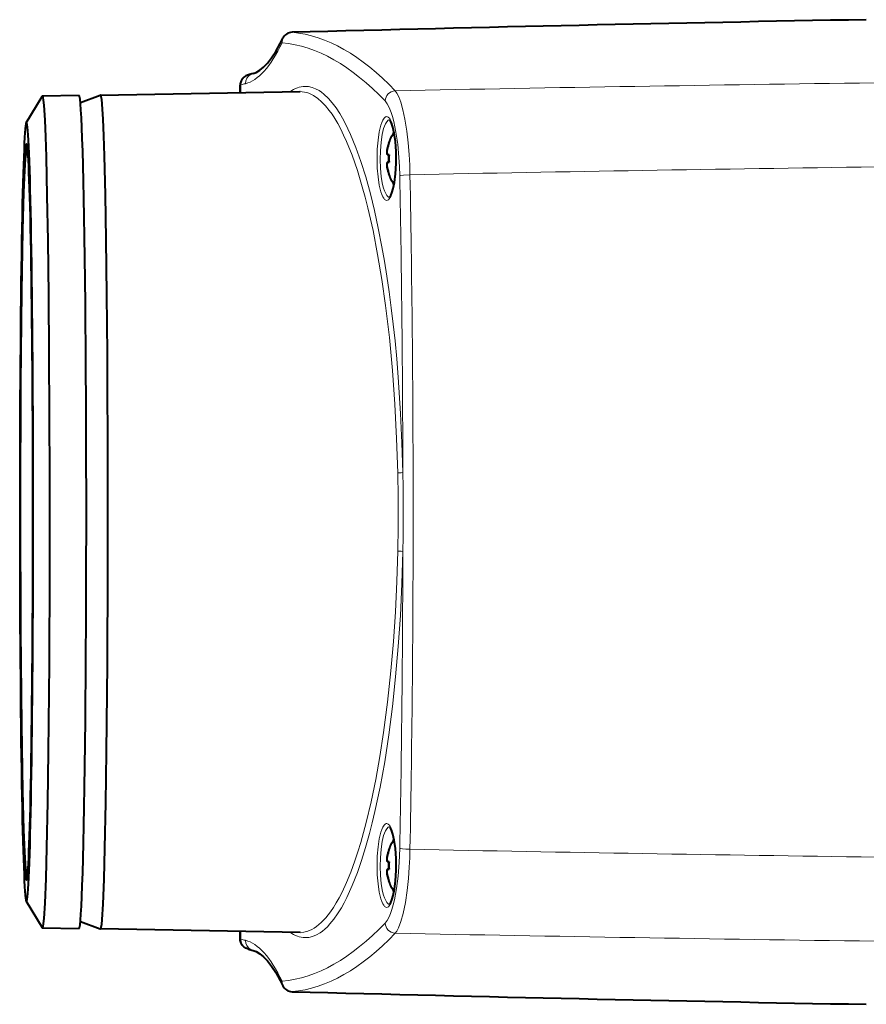
# Model space of a CAD drawing. Extents: x 34 to 821, y 43 to 545.
# Drawn here: x 450 to 490, y 90 to 136 of the extents above; entities that cross this region are included whole.
import ezdxf

# ---------------------------------------------------------------- set-up
doc = ezdxf.new("R2010")
doc.units = 0

msp = doc.modelspace()

# ---------------------------------------------------------------- linework, layer by layer
at = {"color": 0, "lineweight": 40, "ltscale": 0.237239}
msp.add_line((453.765442, 132.747589), (463.253571, 132.913239), dxfattribs=at)
at = {"color": 0, "lineweight": 40, "ltscale": 0.008948}
msp.add_line((460.411194, 132.863617), (460.411194, 133.221527), dxfattribs=at)
at = {"color": 0, "lineweight": 13, "ltscale": 0.009291}
msp.add_line((460.449646, 132.864288), (460.449646, 133.235947), dxfattribs=at)
at = {"color": 0, "lineweight": 40, "ltscale": 3.7e-05}
msp.add_line((463.252075, 132.913208), (463.253571, 132.913239), dxfattribs=at)
at = {"color": 0, "lineweight": 40, "ltscale": 0.036716}
for p, q in [((450.246185, 131.427826), (450.995605, 132.690857)), ((450.246185, 94.444824), (450.995605, 93.181786))]:
    msp.add_line(p, q, dxfattribs=at)
at = {"color": 0, "lineweight": 40, "ltscale": 0.043753}
for p, q in [((452.755585, 132.729965), (451.005737, 132.699417)), ((451.005737, 93.173241), (452.755585, 93.142693))]:
    msp.add_line(p, q, dxfattribs=at)
at = {"color": 0, "lineweight": 40, "ltscale": 0.025141}
msp.add_line((452.818085, 132.403122), (453.763062, 132.747131), dxfattribs=at)
at = {"color": 0, "lineweight": 40, "ltscale": 5.6e-05}
for p, q in [((453.765259, 132.747589), (453.763062, 132.747192)), ((453.763062, 93.125465), (453.765259, 93.125061))]:
    msp.add_line(p, q, dxfattribs=at)
at = {"color": 0, "lineweight": 13, "ltscale": 0.000159}
for p, q in [((467.425934, 130.292831), (467.419586, 130.292831)), ((467.425934, 129.179825), (467.419586, 129.179825)), ((467.425934, 96.692825), (467.419586, 96.692825)), ((467.425934, 95.579826), (467.419586, 95.579826))]:
    msp.add_line(p, q, dxfattribs=at)
at = {"color": 0, "lineweight": 40, "ltscale": 0.000269}
for p, q in [((467.464508, 130.461319), (467.475281, 130.461319)), ((467.464508, 129.011322), (467.475281, 129.011322)), ((467.464508, 96.861328), (467.475281, 96.861328)), ((467.464508, 95.411324), (467.475281, 95.411324))]:
    msp.add_line(p, q, dxfattribs=at)
at = {"color": 0, "lineweight": 40, "ltscale": 0.000485}
for p, q in [((467.432465, 129.917831), (467.413055, 129.917831)), ((467.432465, 96.317825), (467.413055, 96.317825))]:
    msp.add_line(p, q, dxfattribs=at)
at = {"color": 0, "lineweight": 40, "ltscale": 0.001308}
for p, q in [((467.484772, 129.917831), (467.432465, 129.917831)), ((467.432465, 129.554825), (467.484772, 129.554825)), ((467.484772, 96.317825), (467.432465, 96.317825)), ((467.432465, 95.954826), (467.484772, 95.954826))]:
    msp.add_line(p, q, dxfattribs=at)
at = {"color": 0, "lineweight": 40, "ltscale": 0.000484}
for p, q in [((467.432404, 129.554825), (467.413055, 129.554825)), ((467.432404, 95.954826), (467.413055, 95.954826))]:
    msp.add_line(p, q, dxfattribs=at)
at = {"color": 0, "lineweight": 40, "ltscale": 0.02514}
msp.add_line((452.818115, 93.469604), (453.763062, 93.12561), dxfattribs=at)
at = {"color": 0, "lineweight": 40, "ltscale": 0.237236}
msp.add_line((463.253571, 92.959419), (453.765564, 93.125061), dxfattribs=at)
at = {"color": 0, "lineweight": 40, "ltscale": 0.008949}
msp.add_line((460.411194, 92.651123), (460.411194, 93.009064), dxfattribs=at)
at = {"color": 0, "lineweight": 13, "ltscale": 0.009293}
msp.add_line((460.449646, 93.008423), (460.449646, 92.636703), dxfattribs=at)
at = {"color": 0, "lineweight": 40, "ltscale": 3.6e-05}
msp.add_line((463.253571, 92.959419), (463.252136, 92.959442), dxfattribs=at)
at = {"color": 0, "lineweight": 13}
for points in [[(462.403229, 135.233353), (462.409027, 135.307709), (462.439697, 135.420929), (462.49881, 135.528778), (462.550934, 135.59024), (462.607635, 135.639023), (462.690979, 135.688477), (462.78183, 135.720154), (462.87738, 135.732986)], [(460.79895, 133.716507), (460.683228, 133.665665), (460.584747, 133.585983), (460.509796, 133.482468), (460.463837, 133.362732), (460.449646, 133.235947)], [(460.65979, 133.291946), (460.675537, 133.424026), (460.725098, 133.546997), (460.804657, 133.651505), (460.908966, 133.730591), (461.027527, 133.777481)], [(463.253571, 132.913239), (463.358643, 132.909821), (463.463623, 132.89621), (463.570892, 132.87175), (463.677917, 132.83667), (463.888611, 132.736206), (464.097534, 132.59494), (464.281311, 132.435654), (464.46286, 132.2453), (464.641846, 132.024597), (464.7742, 131.83963), (464.904755, 131.638397), (465.04718, 131.396957), (465.187073, 131.136597), (465.327942, 130.850174), (465.465851, 130.54509), (465.728851, 129.890823), (465.978821, 129.171997), (466.214996, 128.393967), (466.349915, 127.90033), (466.479584, 127.388092), (466.722778, 126.31189), (466.944061, 125.174034), (467.143005, 123.983177), (467.319305, 122.746811), (467.498932, 121.229088), (467.646606, 119.66378), (467.76239, 118.06205), (467.846252, 116.435524), (467.898102, 114.793877)], [(463.492798, 133.163345), (463.66095, 133.15274), (463.828979, 133.115585), (463.996735, 133.051971), (464.164001, 132.96199), (464.275085, 132.887421), (464.385803, 132.801239), (464.605713, 132.594131), (464.787048, 132.386429), (464.966309, 132.147064), (465.143188, 131.876358), (465.274109, 131.652969), (465.403442, 131.412323), (465.65979, 130.873703), (465.908478, 130.267212), (466.148468, 129.595001), (466.378845, 128.859268), (466.598572, 128.062271), (466.792236, 127.269859), (466.975403, 126.429359), (467.147461, 125.543648), (467.268219, 124.855301), (467.382233, 124.144608), (467.490387, 123.404533), (467.591125, 122.644089), (467.684387, 121.863022), (467.769775, 121.063553), (467.850037, 120.215263), (467.921417, 119.35141), (468.035156, 117.620049), (468.099762, 116.227089), (468.141693, 114.817093)], [(467.773743, 132.957336), (467.85498, 132.841675), (467.943756, 132.668106), (468.039124, 132.41954), (468.1474, 132.04216), (468.242462, 131.599228), (468.330933, 131.043411), (468.396393, 130.473724), (468.440552, 129.923782), (468.467346, 129.412323), (468.480438, 128.963593)], [(467.296661, 132.472321), (467.397247, 132.339493), (467.494019, 132.157104), (467.585602, 131.927185), (467.650146, 131.725052), (467.71051, 131.498856), (467.81485, 130.992386), (467.898193, 130.412872), (467.957642, 129.777283), (467.981934, 129.355148), (467.995453, 128.923538)], [(467.375519, 131.729202), (467.342743, 131.724625), (467.31012, 131.709869), (467.245941, 131.65007), (467.184326, 131.550873), (467.137848, 131.444778), (467.094391, 131.316025), (467.01886, 130.997025), (466.962463, 130.615204), (466.927338, 130.186401), (466.915497, 129.735565), (466.927429, 129.284851), (466.962402, 128.858185), (467.019104, 128.47438), (467.094055, 128.157806), (467.138641, 128.025803), (467.186401, 127.917679), (467.230286, 127.843681), (467.275635, 127.789696), (467.325317, 127.754639), (467.375519, 127.743454)], [(467.50946, 131.578964), (467.474915, 131.571274), (467.440674, 131.553024), (467.374054, 131.48584), (467.31131, 131.380203), (467.26767, 131.278137), (467.227539, 131.158676), (467.15921, 130.876053), (467.103577, 130.508621), (467.070923, 130.106033), (467.061829, 129.687729), (467.076355, 129.272003), (467.116302, 128.861145), (467.180878, 128.493271), (467.221832, 128.333221), (467.268066, 128.19342), (467.342346, 128.034561), (467.382385, 127.975967), (467.423859, 127.932518), (467.46637, 127.904938), (467.50943, 127.893684)], [(467.375519, 127.743454), (467.414795, 127.751419), (467.453766, 127.774002), (467.496368, 127.816017), (467.537903, 127.875511), (467.580444, 127.957451), (467.620911, 128.057861), (467.66803, 128.208282), (467.710449, 128.383911), (467.772614, 128.75412), (467.813416, 129.172302), (467.83136, 129.620636), (467.825378, 130.077606), (467.795593, 130.516083), (467.742645, 130.919434), (467.669922, 131.257507), (467.62738, 131.396423), (467.581512, 131.512833), (467.515656, 131.631378), (467.446442, 131.704025), (467.411102, 131.72261), (467.375519, 131.729202)], [(467.995453, 128.923538), (468.034027, 128.932907), (468.16806, 128.948883), (468.480438, 128.963593)], [(467.898102, 114.793877), (468.054718, 114.80233), (468.119293, 114.810974), (468.141693, 114.817039)], [(467.898102, 111.078781), (467.854156, 109.631485), (467.785461, 108.195946), (467.691986, 106.779007), (467.5737, 105.387924), (467.415863, 103.902153), (467.228424, 102.463623), (467.051788, 101.32003), (466.85495, 100.219376), (466.638367, 99.168793), (466.402588, 98.176018), (466.142731, 97.229782), (466.005554, 96.783829), (465.86377, 96.35733), (465.667694, 95.820786), (465.46402, 95.323364), (465.253235, 94.867584), (465.117493, 94.603775), (464.979248, 94.357788), (464.840393, 94.132835), (464.699402, 93.9263), (464.48291, 93.650505), (464.262543, 93.419258), (464.03891, 93.233879), (463.926117, 93.158752), (463.812775, 93.095474), (463.627014, 93.01799), (463.44043, 92.972565), (463.253571, 92.959419)], [(468.141663, 111.055565), (468.095245, 109.527611), (468.022217, 108.018959), (467.923126, 106.540108), (467.798645, 105.101265), (467.648193, 103.697929), (467.473938, 102.351158), (467.276855, 101.068161), (467.058075, 99.855621), (466.816589, 98.709328), (466.688721, 98.16848), (466.556366, 97.650055), (466.373138, 96.994522), (466.182526, 96.380768), (465.985046, 95.810089), (465.737854, 95.179886), (465.482513, 94.617744), (465.352081, 94.362778), (465.219971, 94.125481), (465.041443, 93.836876), (464.860443, 93.580391), (464.677338, 93.356415), (464.556152, 93.227325), (464.434235, 93.112457), (464.321472, 93.019386), (464.208221, 92.938446), (464.030151, 92.836182), (463.851379, 92.763847), (463.67218, 92.721535), (463.492798, 92.709335)], [(468.141663, 111.055565), (468.122345, 111.061012), (468.055054, 111.070229), (467.898071, 111.078728)], [(467.375519, 98.129196), (467.342743, 98.124626), (467.31012, 98.109863), (467.245941, 98.050072), (467.184326, 97.950867), (467.137848, 97.84478), (467.094391, 97.716019), (467.01886, 97.397018), (466.962463, 97.015205), (466.927338, 96.586395), (466.915497, 96.135574), (466.927429, 95.684845), (466.962402, 95.258194), (467.019104, 94.874382), (467.094055, 94.557808), (467.138641, 94.425804), (467.186401, 94.31768), (467.230286, 94.243683), (467.275635, 94.189697), (467.325317, 94.154633), (467.375519, 94.143456)], [(467.50946, 97.978966), (467.474915, 97.971268), (467.440674, 97.953026), (467.374054, 97.885834), (467.31131, 97.780197), (467.26767, 97.678131), (467.227539, 97.558678), (467.15921, 97.276054), (467.103577, 96.908623), (467.070923, 96.506042), (467.061829, 96.08773), (467.076355, 95.672012), (467.116302, 95.261147), (467.180878, 94.893265), (467.221832, 94.733223), (467.268066, 94.593422), (467.342346, 94.434563), (467.382385, 94.375961), (467.423859, 94.33252), (467.46637, 94.304932), (467.50943, 94.293686)], [(467.375519, 94.143456), (467.414795, 94.151421), (467.453766, 94.174004), (467.496368, 94.216019), (467.537903, 94.275513), (467.580444, 94.357452), (467.620911, 94.457855), (467.66803, 94.608276), (467.710449, 94.783905), (467.772614, 95.154129), (467.813416, 95.572296), (467.83136, 96.020638), (467.825378, 96.477608), (467.795593, 96.916077), (467.742645, 97.319427), (467.669922, 97.657509), (467.62738, 97.796425), (467.581512, 97.912827), (467.515656, 98.031372), (467.446442, 98.104027), (467.411102, 98.122604), (467.375519, 98.129196)], [(467.995453, 96.949112), (467.96933, 96.274513), (467.917175, 95.631195), (467.840759, 95.037949), (467.740692, 94.503036), (467.681152, 94.25885), (467.617004, 94.039299), (467.553619, 93.858177), (467.487122, 93.700653), (467.393677, 93.527496), (467.296661, 93.400322)], [(468.480438, 96.90905), (468.468872, 96.499207), (468.447144, 96.053917), (468.407043, 95.513817), (468.347229, 94.954117), (468.262512, 94.384621), (468.153717, 93.856201), (468.044647, 93.469803), (467.932129, 93.178825), (467.849182, 93.021431), (467.773743, 92.915321)], [(468.480438, 96.90905), (468.289764, 96.91571), (468.117859, 96.928452), (468.024506, 96.941559), (467.995453, 96.949112)], [(460.449646, 92.636703), (460.464233, 92.508301), (460.510864, 92.38826), (460.586121, 92.28524), (460.685333, 92.205704), (460.79895, 92.156136)], [(461.027527, 92.095169), (460.906677, 92.143356), (460.803162, 92.222626), (460.723969, 92.32766), (460.67511, 92.450333), (460.65979, 92.580704)], [(462.403229, 90.639297), (462.409058, 90.564774), (462.439697, 90.451698), (462.498474, 90.34433), (462.550323, 90.283005), (462.607056, 90.234055), (462.690521, 90.184372), (462.781616, 90.15255), (462.87738, 90.139664)]]:
    msp.add_lwpolyline(points, dxfattribs=at)
at = {"color": 0, "lineweight": 40}
for points in [[(461.027527, 133.777481), (461.176483, 133.831757), (461.339325, 133.92807), (461.517609, 134.073746), (461.704468, 134.268799), (461.897461, 134.514618), (462.100067, 134.821075), (462.312714, 135.197281), (462.440033, 135.4505)], [(460.79895, 133.716507), (460.671906, 133.663986), (460.580933, 133.598907), (460.508789, 133.519455), (460.455231, 133.427368), (460.416168, 133.291885), (460.411194, 133.221527)], [(451.005737, 132.699417), (451.007507, 132.699142), (451.011078, 132.697021), (451.014648, 132.692795), (451.02179, 132.677979), (451.03244, 132.639984), (451.053619, 132.50795), (451.076782, 132.275284), (451.121155, 131.56012), (451.154358, 130.77005), (451.184998, 129.81987), (451.229858, 127.958458), (451.266968, 125.840286), (451.300354, 123.212654), (451.32489, 120.430656), (451.349396, 114.613152), (451.347168, 110.129639), (451.326904, 105.727287), (451.287506, 101.538399), (451.252747, 99.143394), (451.20932, 96.98381), (451.168732, 95.519882), (451.122925, 94.349136), (451.078278, 93.615555), (451.054932, 93.375366), (451.034119, 93.240379), (451.023651, 93.199928), (451.013123, 93.177788), (451.009613, 93.174492), (451.005737, 93.173241)], [(453.765259, 132.747437), (453.767059, 132.747177), (453.77063, 132.745056), (453.7742, 132.740814), (453.781342, 132.726013), (453.792023, 132.687988), (453.813232, 132.555923), (453.836426, 132.323212), (453.880829, 131.608292), (453.914093, 130.817795), (453.944794, 129.867523), (453.989746, 128.004272), (454.026947, 125.885406), (454.060455, 123.252777), (454.085083, 120.466591), (454.109741, 114.641884), (454.107574, 110.142929), (454.087311, 105.724602), (454.047821, 101.517883), (454.013031, 99.117867), (453.969513, 96.951645), (453.928772, 95.480637), (453.882751, 94.303688), (453.838043, 93.568924), (453.814636, 93.328125), (453.793793, 93.192711), (453.783295, 93.152077), (453.772766, 93.129768), (453.769226, 93.126427), (453.765259, 93.125122)], [(467.505188, 127.89064), (467.569336, 127.977364), (467.622681, 128.09967), (467.684326, 128.304306), (467.745056, 128.603302), (467.795563, 129.003662), (467.824982, 129.499023), (467.821991, 130.062805), (467.787415, 130.551224), (467.73291, 130.940063), (467.669434, 131.225006), (467.606628, 131.414551), (467.556091, 131.518829), (467.505096, 131.582092)], [(450.310608, 130.156372), (450.271454, 130.113388), (450.244202, 130.05069), (450.220917, 129.931549), (450.197693, 129.71666), (450.161621, 129.166718), (450.11911, 128.138763), (450.069946, 126.313881), (450.02005, 123.415794), (449.977112, 119.038254), (449.957581, 113.416206), (449.957458, 112.936325)], [(467.419586, 130.292831), (467.392395, 130.162567), (467.380432, 130.061707), (467.379639, 129.991394), (467.39032, 129.936935), (467.395569, 129.927704), (467.406433, 129.918991), (467.413055, 129.917831)], [(467.432465, 129.917831), (467.41748, 129.922714), (467.409515, 129.930817), (467.398254, 129.955002), (467.390228, 130.002762), (467.39566, 130.134003), (467.425934, 130.292831)], [(467.413055, 129.554825), (467.400177, 129.549927), (467.393494, 129.541809), (467.384521, 129.51767), (467.38031, 129.490082), (467.379669, 129.423019), (467.397247, 129.282288), (467.419586, 129.179825)], [(467.425934, 129.179825), (467.399536, 129.310089), (467.389526, 129.410965), (467.391266, 129.481293), (467.405609, 129.535721), (467.412018, 129.544937), (467.421326, 129.552246), (467.432465, 129.554825)], [(449.957458, 112.936325), (449.974304, 107.271202), (450.015289, 102.818008), (450.0672, 99.685188), (450.11615, 97.823349), (450.158539, 96.766037), (450.191528, 96.230896), (450.21521, 95.984535), (450.23291, 95.869087), (450.247437, 95.812248), (450.281525, 95.745193), (450.310455, 95.716408)], [(467.505188, 94.290642), (467.569336, 94.377365), (467.622681, 94.49968), (467.684326, 94.704315), (467.745056, 95.003296), (467.795563, 95.403656), (467.824982, 95.899033), (467.821991, 96.462799), (467.787415, 96.951225), (467.73291, 97.340057), (467.669434, 97.625008), (467.606628, 97.81456), (467.556091, 97.918823), (467.505096, 97.982094)], [(467.419586, 96.692825), (467.392395, 96.562569), (467.380432, 96.4617), (467.379639, 96.391396), (467.39032, 96.336937), (467.395569, 96.327705), (467.406433, 96.318985), (467.413055, 96.317825)], [(467.432465, 96.317825), (467.41748, 96.322723), (467.409515, 96.330811), (467.398254, 96.355011), (467.390228, 96.402756), (467.39566, 96.533997), (467.425934, 96.692825)], [(467.413055, 95.954826), (467.400177, 95.949921), (467.393494, 95.941818), (467.384521, 95.917671), (467.38031, 95.890091), (467.379669, 95.823013), (467.397247, 95.682289), (467.419586, 95.579826)], [(467.425934, 95.579826), (467.399536, 95.710083), (467.389526, 95.810966), (467.391266, 95.881294), (467.405609, 95.935722), (467.412018, 95.944931), (467.421326, 95.95224), (467.432465, 95.954826)], [(460.79895, 92.156136), (460.671509, 92.208878), (460.580658, 92.273964), (460.508667, 92.353394), (460.45517, 92.445427), (460.416168, 92.580826), (460.411194, 92.651123)], [(461.027527, 92.095169), (461.176514, 92.040886), (461.339355, 91.944565), (461.51767, 91.798851), (461.704559, 91.603745), (461.897491, 91.358017), (462.10025, 91.051308), (462.312805, 90.675247), (462.440033, 90.422455)]]:
    msp.add_lwpolyline(points, dxfattribs=at)
for centre, radius, start, end in [((542.538818, -2862.549072), 2999.340156, 91.00055, 91.521939), ((462.890564, 135.233154), 0.500206, 91.538427, 154.246572), ((462.509521, 127.763), 6.194385, 103.842487, 106.030702), ((451.008881, 132.685852), 0.014057, 103.097143, 159.327987), ((450.258911, 131.423141), 0.013158, 103.09715, 159.328041), ((469.63385, 129.736328), 2.287588, 146.655226, 161.522786), ((469.631744, 129.736221), 2.281106, 161.465658, 165.87695), ((469.638184, 129.736206), 2.281213, 161.466191, 165.877264), ((469.621765, 129.736328), 2.169896, 175.201906, 184.79808), ((469.647064, 129.736328), 2.169896, 175.20192, 184.798094), ((469.631836, 129.736435), 2.281213, 194.122736, 198.533809), ((469.638092, 129.73642), 2.281106, 194.12305, 198.534342), ((469.63385, 129.736328), 2.287588, 198.477214, 213.34476), ((469.63385, 96.136322), 2.287588, 146.655226, 161.522786), ((469.631744, 96.136223), 2.281106, 161.465658, 165.87695), ((469.638184, 96.136208), 2.281213, 161.466191, 165.877264), ((469.621765, 96.136322), 2.169896, 175.201906, 184.79808), ((469.647064, 96.136322), 2.169896, 175.20192, 184.798094), ((469.631836, 96.136444), 2.281213, 194.122736, 198.533809), ((469.638092, 96.136429), 2.281106, 194.12305, 198.534342), ((469.63385, 96.136322), 2.287588, 198.477214, 213.34476), ((450.258911, 94.449516), 0.013158, 200.671672, 256.902891), ((451.008881, 93.186798), 0.014057, 200.672013, 256.902857), ((462.509521, 98.109634), 6.194365, 253.969468, 256.157513), ((462.890564, 90.639503), 0.500206, 205.727678, 268.461593), ((542.538818, 3088.421631), 2999.340178, 268.478061, 268.99945)]:
    msp.add_arc(centre, radius, start, end, dxfattribs=at)
at = {"color": 0, "lineweight": 13}
for centre, radius, start, end in [((542.539063, -2862.548828), 2999.339771, 91.00055, 91.521939), ((462.803162, 135.277573), 0.402271, 154.536418, 186.310052), ((462.019653, 127.765694), 5.691101, 103.824333, 106.013893), ((467.816711, 132.437683), 0.521506, 94.726145, 176.188022), ((535.734863, -3300.882813), 3434.512554, 90.753885, 91.133828), ((536.146973, -3207.773193), 3337.42283, 90.781882, 91.161756), ((-392.742401, 112.948395), 860.886105, 0.12437, 1.063277), ((-396.863861, 112.945953), 865.492516, 359.999363, 1.060432), ((387.023743, 112.766624), 80.899427, 0.120188, 1.435913), ((349.857788, 112.766418), 118.30138, 0.082291, 0.993232), ((384.761047, 113.137062), 83.162183, 358.581774, 359.861696), ((349.981506, 113.097061), 118.177568, 359.010181, 359.922071), ((-396.863861, 112.926697), 865.492529, 358.939568, 0.000637), ((-392.743866, 112.922729), 860.887518, 358.936826, 359.875732), ((536.127625, 3433.645508), 3337.422209, 268.838572, 269.218453), ((467.816254, 93.434525), 0.521122, 183.765492, 265.321817), ((535.680237, 3524.108398), 3431.864952, 268.866213, 269.246443), ((462.019653, 98.106956), 5.6911, 253.9861, 256.17566), ((462.803162, 90.595078), 0.402293, 173.69059, 205.430483), ((542.539063, 3088.421387), 2999.339917, 268.478061, 268.99945)]:
    msp.add_arc(centre, radius, start, end, dxfattribs=at)
for centre, major_axis, ratio, start_param, end_param in [((462.969421, 57.607227), (0.60321, -78.146919), 0.258052, 2.871247585, 3.116252887), ((460.296814, 155.737473), (0.102844, -22.47818), 0.21897, 0.052904405, 0.421238496), ((462.474731, 57.367569), (0.580658, -77.886909), 0.259018, 2.871568704, 3.116361106), ((462.121094, 133.241653), (-1.7099, -0.020164), 0.038759, 6.070276934, 6.282655451), ((463.316254, 117.06015), (-0.207214, -16.103249), 0.256397, 3.149024637, 3.32438301), ((450.255981, 112.936325), (0, 17.1026), 0.017452, 4.71238898, 10.995574288), ((462.474731, 168.504639), (-0.580658, -77.886459), 0.259018, 0.025231632, 0.270024734), ((463.32019, 108.950813), (0.202881, -16.241531), 0.255401, 6.101282147, 6.275883169), ((462.969452, 168.265427), (-0.60321, -78.146919), 0.258052, 0.02533975, 0.270345052), ((462.121246, 92.630997), (-1.710022, 0.020164), 0.038758, 0.000529826, 0.212899882), ((460.296814, 70.135658), (-0.102814, -22.477699), 0.218972, 2.720349456, 3.088687488)]:
    msp.add_ellipse(centre, major_axis=major_axis, ratio=ratio, start_param=start_param, end_param=end_param, dxfattribs=at)
at = {"color": 0, "lineweight": 40}
for centre, major_axis, start_param, end_param in [((452.755585, 112.936325), (0, 19.79364), 3.141556722, 6.283221293), ((450.255981, 112.936325), (0, 18.499496), 0.029405214, 3.112187665), ((450.255981, 112.936325), (0, 18.499496), 3.141592654, 6.283185307), ((450.255981, 112.936325), (0, 17.5), 0.000305169, 3.141287484), ((450.255981, 112.936325), (0, 17.5), 3.141592654, 6.283185307)]:
    msp.add_ellipse(centre, major_axis=major_axis, ratio=0.017452, start_param=start_param, end_param=end_param, dxfattribs=at)

doc.saveas('drawing.dxf')
